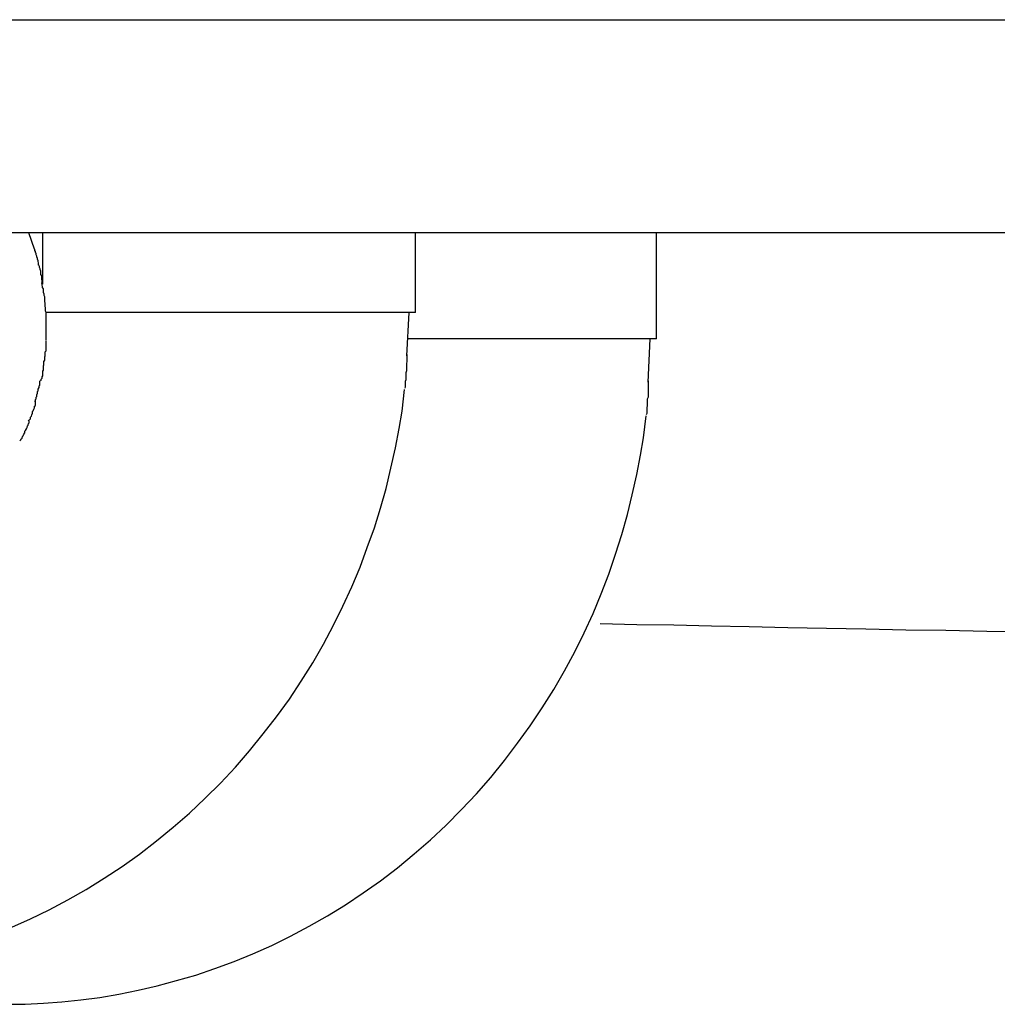
# Model space of a CAD drawing. Extents: x -53 to 53, y -7 to 7.
# Drawn here: x -4 to -4, y 3 to 3 of the extents above; entities that cross this region are included whole.
import ezdxf

# ---------------------------------------------------------------- set-up
doc = ezdxf.new("R2010")
doc.units = 0
doc.layers.get('0').update_dxf_attribs({"linetype": 'CONTINUOUS'})

msp = doc.modelspace()

# ---------------------------------------------------------------- linework, layer by layer
at = {"color": 0}
for points in [[(-4.9837, 3.366), (-2.4697, 3.366)], [(-4.9195, 3.2859), (-2.5021, 3.2859)], [(-4.2466, 3.2859), (-4.2445, 3.2798)], [(-4.2413, 3.2859), (-4.2413, 3.2665)], [(-4.1011, 3.2559), (-4.1011, 3.2859)], [(-4.0105, 3.2459), (-4.0105, 3.2859)], [(-4.2428, 3.2736), (-4.2428, 3.2736), (-4.2428, 3.2739), (-4.2428, 3.2742), (-4.2428, 3.2745), (-4.243, 3.275), (-4.243, 3.2753), (-4.2432, 3.2759), (-4.2432, 3.2762), (-4.2435, 3.2768), (-4.2435, 3.2771), (-4.2437, 3.2776), (-4.2437, 3.2779), (-4.244, 3.2785), (-4.244, 3.2788), (-4.2442, 3.2792), (-4.2442, 3.2795), (-4.2445, 3.2801)], [(-4.2428, 3.2736), (-4.2428, 3.2736), (-4.2428, 3.2739), (-4.2428, 3.2742), (-4.2428, 3.2745), (-4.243, 3.275), (-4.243, 3.2753), (-4.2432, 3.2759), (-4.2432, 3.2762), (-4.2435, 3.2768), (-4.2435, 3.2771), (-4.2437, 3.2776), (-4.2437, 3.2779), (-4.244, 3.2785), (-4.244, 3.2788), (-4.2442, 3.2792), (-4.2442, 3.2795), (-4.2445, 3.2801)], [(-4.2415, 3.2669), (-4.2415, 3.2669), (-4.2415, 3.2672), (-4.2415, 3.2675), (-4.2415, 3.2678), (-4.2416, 3.2683), (-4.2416, 3.2686), (-4.2416, 3.2692), (-4.2416, 3.2696), (-4.2419, 3.2702), (-4.2419, 3.2705), (-4.2419, 3.2711), (-4.2419, 3.2714), (-4.2422, 3.272), (-4.2422, 3.2723), (-4.2424, 3.2728), (-4.2424, 3.2731), (-4.2427, 3.2736)], [(-4.2415, 3.2669), (-4.2415, 3.2669), (-4.2415, 3.2672), (-4.2415, 3.2675), (-4.2415, 3.2678), (-4.2416, 3.2683), (-4.2416, 3.2686), (-4.2416, 3.2692), (-4.2416, 3.2696), (-4.2419, 3.2702), (-4.2419, 3.2705), (-4.2419, 3.2711), (-4.2419, 3.2714), (-4.2422, 3.272), (-4.2422, 3.2723), (-4.2424, 3.2728), (-4.2424, 3.2731), (-4.2427, 3.2736)], [(-4.2404, 3.26), (-4.2404, 3.26), (-4.2404, 3.2603), (-4.2404, 3.2606), (-4.2404, 3.2609), (-4.2405, 3.2614), (-4.2405, 3.2617), (-4.2407, 3.2623), (-4.2407, 3.2628), (-4.241, 3.2634), (-4.241, 3.2637), (-4.241, 3.2643), (-4.241, 3.2647), (-4.2413, 3.2653), (-4.2413, 3.2656), (-4.2414, 3.2661), (-4.2414, 3.2664), (-4.2416, 3.267)], [(-4.2404, 3.26), (-4.2404, 3.26), (-4.2404, 3.2603), (-4.2404, 3.2606), (-4.2404, 3.2609), (-4.2405, 3.2614), (-4.2405, 3.2617), (-4.2407, 3.2623), (-4.2407, 3.2628), (-4.241, 3.2634), (-4.241, 3.2637), (-4.241, 3.2643), (-4.241, 3.2647), (-4.2413, 3.2653), (-4.2413, 3.2656), (-4.2414, 3.2661), (-4.2414, 3.2664), (-4.2416, 3.267)], [(-4.24, 3.2525), (-4.24, 3.2525), (-4.24, 3.2528), (-4.24, 3.2534), (-4.24, 3.2537), (-4.24, 3.2543), (-4.24, 3.2546), (-4.24, 3.2552), (-4.24, 3.2558), (-4.2402, 3.2564), (-4.2402, 3.2567), (-4.2402, 3.2573), (-4.2402, 3.2576), (-4.2403, 3.2582), (-4.2403, 3.2585), (-4.2403, 3.2591), (-4.2403, 3.2594), (-4.2405, 3.26)], [(-4.24, 3.2525), (-4.24, 3.2525), (-4.24, 3.2528), (-4.24, 3.2534), (-4.24, 3.2537), (-4.24, 3.2543), (-4.24, 3.2546), (-4.24, 3.2552), (-4.24, 3.2558), (-4.2402, 3.2564), (-4.2402, 3.2567), (-4.2402, 3.2573), (-4.2402, 3.2576), (-4.2403, 3.2582), (-4.2403, 3.2585), (-4.2403, 3.2591), (-4.2403, 3.2594), (-4.2405, 3.26)], [(-4.1035, 3.2559), (-4.2401, 3.2559)], [(-4.1043, 3.2396), (-4.1035, 3.2559)], [(-4.1011, 3.2559), (-4.1035, 3.2559)], [(-4.24, 3.2453), (-4.24, 3.2453), (-4.24, 3.2456), (-4.24, 3.2459), (-4.24, 3.2462), (-4.24, 3.2465), (-4.24, 3.2468), (-4.24, 3.2471), (-4.24, 3.2474), (-4.24, 3.2478), (-4.24, 3.2481), (-4.24, 3.2484), (-4.24, 3.2487), (-4.24, 3.249), (-4.24, 3.2493), (-4.24, 3.2496), (-4.24, 3.2499), (-4.24, 3.2504), (-4.24, 3.2504), (-4.24, 3.2504), (-4.24, 3.2506), (-4.24, 3.2506), (-4.24, 3.2509), (-4.24, 3.2509), (-4.24, 3.2512), (-4.24, 3.2512), (-4.24, 3.2515), (-4.24, 3.2515), (-4.24, 3.2518), (-4.24, 3.2518), (-4.24, 3.2521), (-4.24, 3.2521), (-4.24, 3.2524), (-4.24, 3.2524), (-4.24, 3.2527)], [(-4.24, 3.2453), (-4.24, 3.2453), (-4.24, 3.2456), (-4.24, 3.2459), (-4.24, 3.2462), (-4.24, 3.2465), (-4.24, 3.2468), (-4.24, 3.2471), (-4.24, 3.2474), (-4.24, 3.2478), (-4.24, 3.2481), (-4.24, 3.2484), (-4.24, 3.2487), (-4.24, 3.249), (-4.24, 3.2493), (-4.24, 3.2496), (-4.24, 3.2499), (-4.24, 3.2504), (-4.24, 3.2504), (-4.24, 3.2504), (-4.24, 3.2506), (-4.24, 3.2506), (-4.24, 3.2509), (-4.24, 3.2509), (-4.24, 3.2512), (-4.24, 3.2512), (-4.24, 3.2515), (-4.24, 3.2515), (-4.24, 3.2518), (-4.24, 3.2518), (-4.24, 3.2521), (-4.24, 3.2521), (-4.24, 3.2524), (-4.24, 3.2524), (-4.24, 3.2527)], [(-4.2407, 3.2376), (-4.2407, 3.2376), (-4.2405, 3.2379), (-4.2405, 3.2383), (-4.2405, 3.2386), (-4.2405, 3.2392), (-4.2403, 3.2395), (-4.2403, 3.2401), (-4.2403, 3.2405), (-4.2403, 3.2411), (-4.24, 3.2414), (-4.24, 3.242), (-4.24, 3.2425), (-4.24, 3.2431), (-4.2399, 3.2434), (-4.2399, 3.244), (-4.2399, 3.2445), (-4.2399, 3.2451)], [(-4.2407, 3.2376), (-4.2407, 3.2376), (-4.2405, 3.2379), (-4.2405, 3.2383), (-4.2405, 3.2386), (-4.2405, 3.2392), (-4.2403, 3.2395), (-4.2403, 3.2401), (-4.2403, 3.2405), (-4.2403, 3.2411), (-4.24, 3.2414), (-4.24, 3.242), (-4.24, 3.2425), (-4.24, 3.2431), (-4.2399, 3.2434), (-4.2399, 3.244), (-4.2399, 3.2445), (-4.2399, 3.2451)], [(-4.0128, 3.2459), (-4.1037, 3.2459)], [(-4.0136, 3.2296), (-4.0128, 3.2459)], [(-4.0105, 3.2459), (-4.0128, 3.2459)], [(-4.2421, 3.2301), (-4.2421, 3.2301), (-4.2418, 3.2304), (-4.2418, 3.2308), (-4.2415, 3.2311), (-4.2415, 3.2317), (-4.2412, 3.232), (-4.2412, 3.2326), (-4.2412, 3.2332), (-4.2412, 3.2338), (-4.2409, 3.2341), (-4.2409, 3.2347), (-4.2409, 3.2352), (-4.2409, 3.2358), (-4.2408, 3.2361), (-4.2408, 3.2367), (-4.2408, 3.237), (-4.2408, 3.2376)], [(-4.2421, 3.2301), (-4.2421, 3.2301), (-4.2418, 3.2304), (-4.2418, 3.2308), (-4.2415, 3.2311), (-4.2415, 3.2317), (-4.2412, 3.232), (-4.2412, 3.2326), (-4.2412, 3.2332), (-4.2412, 3.2338), (-4.2409, 3.2341), (-4.2409, 3.2347), (-4.2409, 3.2352), (-4.2409, 3.2358), (-4.2408, 3.2361), (-4.2408, 3.2367), (-4.2408, 3.237), (-4.2408, 3.2376)], [(-4.105, 3.2274), (-4.105, 3.2274), (-4.1048, 3.2279), (-4.1048, 3.2285), (-4.1048, 3.2291), (-4.1048, 3.23), (-4.1046, 3.2306), (-4.1046, 3.2315), (-4.1046, 3.2324), (-4.1046, 3.2333), (-4.1043, 3.234), (-4.1043, 3.2349), (-4.1043, 3.2358), (-4.1043, 3.2367), (-4.1042, 3.2374), (-4.1042, 3.2383), (-4.1042, 3.2391), (-4.1042, 3.24)], [(-4.105, 3.2274), (-4.105, 3.2274), (-4.1048, 3.2279), (-4.1048, 3.2285), (-4.1048, 3.2291), (-4.1048, 3.23), (-4.1046, 3.2306), (-4.1046, 3.2315), (-4.1046, 3.2324), (-4.1046, 3.2333), (-4.1043, 3.234), (-4.1043, 3.2349), (-4.1043, 3.2358), (-4.1043, 3.2367), (-4.1042, 3.2374), (-4.1042, 3.2383), (-4.1042, 3.2391), (-4.1042, 3.24)], [(-4.2442, 3.2223), (-4.2442, 3.2223), (-4.2439, 3.2226), (-4.2439, 3.2231), (-4.2437, 3.2234), (-4.2437, 3.224), (-4.2434, 3.2243), (-4.2434, 3.2249), (-4.2432, 3.2255), (-4.2432, 3.2261), (-4.2429, 3.2264), (-4.2429, 3.227), (-4.2426, 3.2276), (-4.2426, 3.2282), (-4.2423, 3.2285), (-4.2423, 3.2291), (-4.2423, 3.2295), (-4.2423, 3.2301)], [(-4.2442, 3.2223), (-4.2442, 3.2223), (-4.2439, 3.2226), (-4.2439, 3.2231), (-4.2437, 3.2234), (-4.2437, 3.224), (-4.2434, 3.2243), (-4.2434, 3.2249), (-4.2432, 3.2255), (-4.2432, 3.2261), (-4.2429, 3.2264), (-4.2429, 3.227), (-4.2426, 3.2276), (-4.2426, 3.2282), (-4.2423, 3.2285), (-4.2423, 3.2291), (-4.2423, 3.2295), (-4.2423, 3.2301)], [(-4.0142, 3.2175), (-4.0142, 3.2175), (-4.014, 3.218), (-4.014, 3.2186), (-4.014, 3.2192), (-4.014, 3.2201), (-4.0138, 3.2207), (-4.0138, 3.2216), (-4.0138, 3.2225), (-4.0138, 3.2234), (-4.0135, 3.2241), (-4.0135, 3.225), (-4.0135, 3.2259), (-4.0135, 3.2268), (-4.0135, 3.2275), (-4.0135, 3.2284), (-4.0135, 3.2292), (-4.0135, 3.2301)], [(-4.0142, 3.2175), (-4.0142, 3.2175), (-4.014, 3.218), (-4.014, 3.2186), (-4.014, 3.2192), (-4.014, 3.2201), (-4.0138, 3.2207), (-4.0138, 3.2216), (-4.0138, 3.2225), (-4.0138, 3.2234), (-4.0135, 3.2241), (-4.0135, 3.225), (-4.0135, 3.2259), (-4.0135, 3.2268), (-4.0135, 3.2275), (-4.0135, 3.2284), (-4.0135, 3.2292), (-4.0135, 3.2301)], [(-4.2529, 3.0246), (-4.2458, 3.0278), (-4.2388, 3.0312), (-4.2318, 3.0349), (-4.2249, 3.0388), (-4.2181, 3.0431), (-4.2114, 3.0474), (-4.2049, 3.0521), (-4.1985, 3.0571), (-4.1922, 3.0622), (-4.1861, 3.0675), (-4.1801, 3.0731), (-4.1744, 3.0788), (-4.1688, 3.0848), (-4.1635, 3.0909), (-4.1583, 3.0973), (-4.1533, 3.1037), (-4.1485, 3.1104), (-4.1441, 3.1172), (-4.1397, 3.1241), (-4.1357, 3.1311), (-4.1319, 3.1382), (-4.1284, 3.1454), (-4.125, 3.1527), (-4.1219, 3.16), (-4.1192, 3.1675), (-4.1165, 3.1749), (-4.1142, 3.1823), (-4.1121, 3.1897), (-4.1103, 3.1973), (-4.1086, 3.205), (-4.1072, 3.2122), (-4.1061, 3.2187), (-4.1052, 3.2269)], [(-4.2466, 3.215), (-4.2466, 3.215), (-4.2463, 3.2153), (-4.2461, 3.2156), (-4.2458, 3.2159), (-4.2458, 3.2165), (-4.2455, 3.2168), (-4.2454, 3.2174), (-4.2451, 3.218), (-4.2451, 3.2186), (-4.2448, 3.2189), (-4.2446, 3.2195), (-4.2443, 3.22), (-4.2443, 3.2206), (-4.244, 3.2209), (-4.244, 3.2215), (-4.244, 3.2218), (-4.244, 3.2224)], [(-4.2466, 3.215), (-4.2466, 3.215), (-4.2463, 3.2153), (-4.2461, 3.2156), (-4.2458, 3.2159), (-4.2458, 3.2165), (-4.2455, 3.2168), (-4.2454, 3.2174), (-4.2451, 3.218), (-4.2451, 3.2186), (-4.2448, 3.2189), (-4.2446, 3.2195), (-4.2443, 3.22), (-4.2443, 3.2206), (-4.244, 3.2209), (-4.244, 3.2215), (-4.244, 3.2218), (-4.244, 3.2224)], [(-4.2546, 2.9956), (-4.2479, 2.9957), (-4.241, 2.996), (-4.234, 2.9965), (-4.2269, 2.9973), (-4.2198, 2.9982), (-4.2126, 2.9994), (-4.2054, 3.0009), (-4.1982, 3.0025), (-4.191, 3.0045), (-4.1837, 3.0066), (-4.1765, 3.0091), (-4.1693, 3.0117), (-4.1622, 3.0146), (-4.1551, 3.0177), (-4.1481, 3.0212), (-4.1411, 3.025), (-4.1342, 3.0289), (-4.1274, 3.033), (-4.1208, 3.0375), (-4.1142, 3.0421), (-4.1078, 3.047), (-4.1016, 3.0522), (-4.0954, 3.0575), (-4.0895, 3.063), (-4.0838, 3.0689), (-4.0781, 3.0748), (-4.0727, 3.0809), (-4.0676, 3.0873), (-4.0627, 3.0938), (-4.0579, 3.1003), (-4.0534, 3.1071), (-4.0491, 3.114), (-4.0451, 3.121), (-4.0412, 3.1282), (-4.0376, 3.1354), (-4.0343, 3.1426), (-4.0313, 3.15), (-4.0284, 3.1574), (-4.0259, 3.1649), (-4.0235, 3.1723), (-4.0214, 3.1798), (-4.0196, 3.1873), (-4.0179, 3.1949), (-4.0165, 3.2022), (-4.0154, 3.2087), (-4.0144, 3.217)], [(-4.2498, 3.2076), (-4.2498, 3.2076), (-4.2495, 3.2079), (-4.2493, 3.2083), (-4.249, 3.2086), (-4.2489, 3.2092), (-4.2486, 3.2095), (-4.2483, 3.2101), (-4.248, 3.2106), (-4.248, 3.2112), (-4.2477, 3.2115), (-4.2474, 3.2121), (-4.2471, 3.2126), (-4.247, 3.2132), (-4.2467, 3.2135), (-4.2466, 3.2141), (-4.2464, 3.2144), (-4.2464, 3.215)], [(-4.2498, 3.2076), (-4.2498, 3.2076), (-4.2495, 3.2079), (-4.2493, 3.2083), (-4.249, 3.2086), (-4.2489, 3.2092), (-4.2486, 3.2095), (-4.2483, 3.2101), (-4.248, 3.2106), (-4.248, 3.2112), (-4.2477, 3.2115), (-4.2474, 3.2121), (-4.2471, 3.2126), (-4.247, 3.2132), (-4.2467, 3.2135), (-4.2466, 3.2141), (-4.2464, 3.2144), (-4.2464, 3.215)], [(-4.0316, 3.1388), (-4.0178, 3.1385), (-4.0039, 3.1383), (-3.9898, 3.138), (-3.9756, 3.1377), (-3.9611, 3.1373), (-3.9465, 3.1371), (-3.9317, 3.1368), (-3.9167, 3.1365), (-3.9016, 3.1363), (-3.8863, 3.136), (-3.8709, 3.1357)]]:
    msp.add_lwpolyline(points, dxfattribs=at)

doc.saveas('drawing.dxf')
